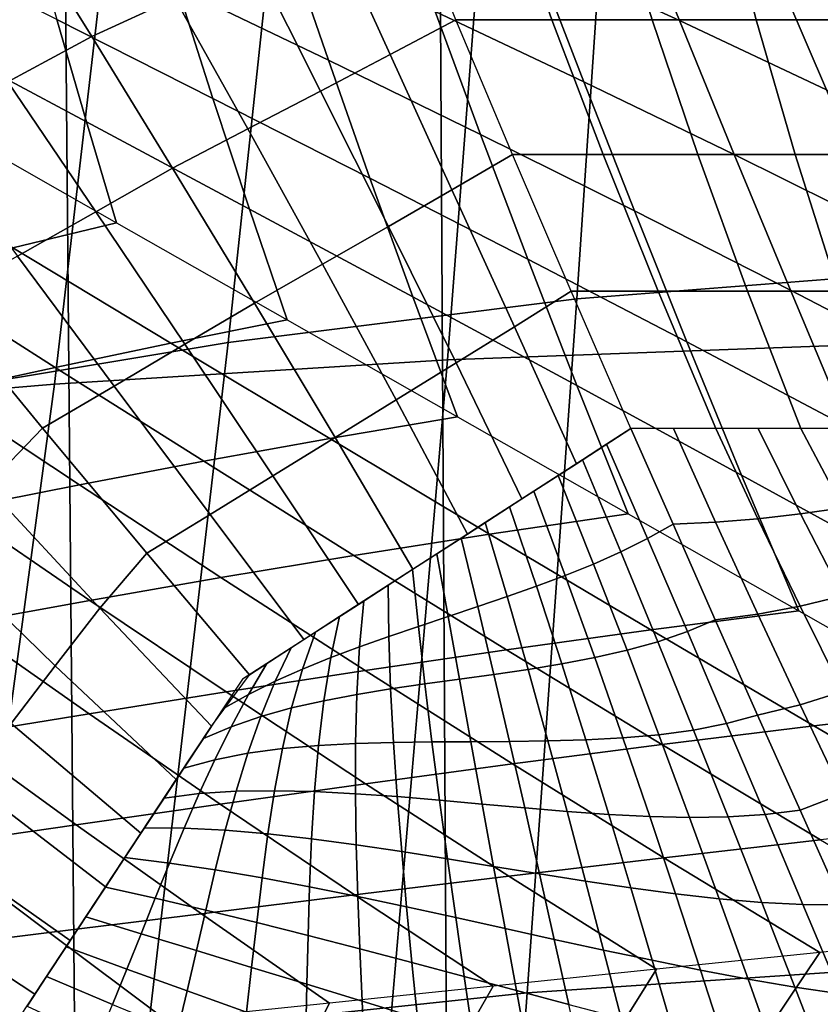
# Model space of a CAD drawing. Units: inches. Extents: x -13.8 to 13.8, y -13.6 to 12.5.
# Drawn here: x -0.5 to -0.2, y -3.4 to -3 of the extents above; entities that cross this region are included whole.
import ezdxf

# ---------------------------------------------------------------- set-up
doc = ezdxf.new("R2010")
doc.units = ezdxf.units.IN
doc.header["$MEASUREMENT"] = 0
doc.layers.add('Knoll Seating Chair Base', color=2, linetype='Continuous')
doc.layers.add('Knoll Seating Chair Seat', color=2, linetype='Continuous')

msp = doc.modelspace()

# ---------------------------------------------------------------- linework, layer by layer
at = {"layer": 'Knoll Seating Chair Base'}
for points in [[(-0.1821, -1.98007, 8.09376), (-0.17826, -3.37774, 7.71435), (-0.34471, -3.37826, 7.64288), (-0.35261, -1.98997, 8.00966)], [(-0.35261, -1.98997, 8.00966), (-0.34471, -3.37826, 7.64288), (-0.49317, -3.37907, 7.54605), (-0.5052, -2.00348, 7.89489)], [(-0.5052, -2.00348, 7.89489), (-0.49317, -3.37907, 7.54605), (-0.6186, -3.38011, 7.42689), (-0.63465, -2.02012, 7.7536)], [(0.93643, -2.28267, 5.52411), (-0.93544, -2.28267, 5.52411), (-0.88943, -3.39393, 5.45207), (0.89042, -3.39393, 5.45207)], [(-0.3138, -2.70498, 11.88784), (-0.1626, -2.698, 11.88502), (-0.17783, -3.09375, 12.07419), (-0.34424, -3.09998, 12.07805)], [(-0.45562, -2.71584, 11.89223), (-0.3138, -2.70498, 11.88784), (-0.34424, -3.09998, 12.07805), (-0.50126, -3.10967, 12.08403)], [(-0.58962, -2.72992, 11.89793), (-0.45562, -2.71584, 11.89223), (-0.50126, -3.10967, 12.08403), (-0.65045, -3.12224, 12.0918)], [(-0.27378, -2.7974, 13.50349), (-0.29263, -3.07562, 13.50349), (-0.14905, -3.06442, 13.50349), (-0.14017, -2.78611, 13.50349)], [(-0.40214, -2.81493, 13.50349), (-0.4319, -3.093, 13.50349), (-0.29263, -3.07562, 13.50349), (-0.27378, -2.7974, 13.50349)], [(-0.52613, -2.83767, 13.50349), (-0.56757, -3.11555, 13.50349), (-0.4319, -3.093, 13.50349), (-0.40214, -2.81493, 13.50349)], [(-0.27307, -2.91127, 11.84686), (-0.32878, -2.88715, 11.84261), (-0.30951, -2.93777, 11.85154), (-0.25155, -2.9644, 11.85623)], [(-0.40788, -2.93348, 11.85078), (-0.46612, -2.90684, 11.84608), (-0.45219, -2.95115, 11.8539), (-0.39185, -2.98022, 11.85902)], [(-0.48014, -2.9076, 9.54854), (-0.51658, -2.92207, 9.54424), (-0.48637, -2.97074, 9.51551), (-0.45315, -2.95539, 9.51864)], [(-0.21676, -2.93615, 11.85125), (-0.27307, -2.91127, 11.84686), (-0.25155, -2.9644, 11.85623), (-0.19278, -2.99209, 11.86111)], [(-0.36163, -2.91282, 9.52336), (-0.39054, -2.92633, 9.5227), (-0.36716, -2.97796, 9.50039), (-0.34088, -2.96408, 9.50096)], [(-0.30951, -2.93777, 11.85154), (-0.36678, -2.91203, 11.847), (-0.34916, -2.96074, 11.85559), (-0.28981, -2.98883, 11.86054)], [(-0.32087, -2.91282, 9.52336), (-0.30255, -2.96408, 9.50096), (-0.34088, -2.96408, 9.50096), (-0.36163, -2.91282, 9.52336)], [(-0.27831, -2.91282, 9.52336), (-0.26249, -2.96408, 9.50096), (-0.30255, -2.96408, 9.50096), (-0.32087, -2.91282, 9.52336)], [(-0.23421, -2.91282, 9.52336), (-0.22093, -2.96408, 9.50096), (-0.26249, -2.96408, 9.50096), (-0.27831, -2.91282, 9.52336)], [(-0.18881, -2.91282, 9.52336), (-0.17814, -2.96408, 9.50096), (-0.22093, -2.96408, 9.50096), (-0.23421, -2.91282, 9.52336)], [(-0.51658, -2.92207, 9.54424), (-0.55305, -2.9404, 9.53978), (-0.5199, -2.98888, 9.51226), (-0.48637, -2.97074, 9.51551)], [(-0.45219, -2.95115, 11.8539), (-0.51221, -2.9225, 11.84884), (-0.50034, -2.96397, 11.85616), (-0.43795, -2.99545, 11.86171)], [(-0.39054, -2.92633, 9.5227), (-0.42112, -2.94056, 9.52108), (-0.39494, -2.99253, 9.49924), (-0.36716, -2.97796, 9.50039)], [(-0.50034, -2.96397, 11.85616), (-0.56258, -2.93266, 11.85064), (-0.55341, -2.97019, 11.85725), (-0.48843, -3.0049, 11.86337)], [(-0.34916, -2.96074, 11.85559), (-0.40788, -2.93348, 11.85078), (-0.39185, -2.98022, 11.85902), (-0.33102, -3.00992, 11.86426)], [(-0.25155, -2.9644, 11.85623), (-0.30951, -2.93777, 11.85154), (-0.28981, -2.98883, 11.86054), (-0.22966, -3.01795, 11.86567)], [(-0.15976, -2.96195, 11.8558), (-0.21676, -2.93615, 11.85125), (-0.19278, -2.99209, 11.86111), (-0.13305, -3.02102, 11.86622)], [(-0.42112, -2.94056, 9.52108), (-0.45315, -2.95539, 9.51864), (-0.42402, -3.00768, 9.49761), (-0.39494, -2.99253, 9.49924)], [(-0.39185, -2.98022, 11.85902), (-0.45219, -2.95115, 11.8539), (-0.43795, -2.99545, 11.86171), (-0.37529, -3.0273, 11.86732)], [(-0.45315, -2.95539, 9.51864), (-0.48637, -2.97074, 9.51551), (-0.45417, -3.02333, 9.49556), (-0.42402, -3.00768, 9.49761)], [(-0.28981, -2.98883, 11.86054), (-0.34916, -2.96074, 11.85559), (-0.33102, -3.00992, 11.86426), (-0.26955, -3.04045, 11.86964)], [(-0.43795, -2.99545, 11.86171), (-0.50034, -2.96397, 11.85616), (-0.48843, -3.0049, 11.86337), (-0.42335, -3.03972, 11.86951)], [(-0.34088, -2.96408, 9.50096), (-0.36716, -2.97796, 9.50039), (-0.34246, -3.03197, 9.48733), (-0.31831, -3.01788, 9.48784)], [(-0.30255, -2.96408, 9.50096), (-0.282, -3.01788, 9.48784), (-0.31831, -3.01788, 9.48784), (-0.34088, -2.96408, 9.50096)], [(-0.26249, -2.96408, 9.50096), (-0.24427, -3.01788, 9.48784), (-0.282, -3.01788, 9.48784), (-0.30255, -2.96408, 9.50096)], [(-0.22093, -2.96408, 9.50096), (-0.20533, -3.01788, 9.48784), (-0.24427, -3.01788, 9.48784), (-0.26249, -2.96408, 9.50096)], [(-0.19278, -2.99209, 11.86111), (-0.25155, -2.9644, 11.85623), (-0.22966, -3.01795, 11.86567), (-0.16856, -3.0483, 11.87103)], [(-0.17814, -2.96408, 9.50096), (-0.16538, -3.01788, 9.48784), (-0.20533, -3.01788, 9.48784), (-0.22093, -2.96408, 9.50096)], [(-0.48843, -3.0049, 11.86337), (-0.55341, -2.97019, 11.85725), (-0.5446, -3.00648, 11.86365), (-0.47647, -3.04522, 11.87048)], [(-0.48637, -2.97074, 9.51551), (-0.5199, -2.98888, 9.51226), (-0.4848, -3.04078, 9.49344), (-0.45417, -3.02333, 9.49556)], [(-0.36716, -2.97796, 9.50039), (-0.39494, -2.99253, 9.49924), (-0.36781, -3.04662, 9.48651), (-0.34246, -3.03197, 9.48733)], [(-0.33102, -3.00992, 11.86426), (-0.39185, -2.98022, 11.85902), (-0.37529, -3.0273, 11.86732), (-0.31221, -3.05968, 11.87303)], [(-0.5199, -2.98888, 9.51226), (-0.55414, -3.00733, 9.5086), (-0.51608, -3.05853, 9.49107), (-0.4848, -3.04078, 9.49344)], [(-0.22966, -3.01795, 11.86567), (-0.28981, -2.98883, 11.86054), (-0.26955, -3.04045, 11.86964), (-0.20726, -3.07204, 11.87521)], [(-0.39494, -2.99253, 9.49924), (-0.42402, -3.00768, 9.49761), (-0.39418, -3.06173, 9.48544), (-0.36781, -3.04662, 9.48651)], [(-0.37529, -3.0273, 11.86732), (-0.43795, -2.99545, 11.86171), (-0.42335, -3.03972, 11.86951), (-0.35811, -3.07477, 11.87569)], [(-0.42335, -3.03972, 11.86951), (-0.48843, -3.0049, 11.86337), (-0.47647, -3.04522, 11.87048), (-0.40833, -3.08397, 11.87731)], [(-0.51791, -3.05519, 11.87224), (-0.58092, -3.01712, 11.86553), (-0.5446, -3.00648, 11.86365), (-0.47647, -3.04522, 11.87048)], [(-0.42402, -3.00768, 9.49761), (-0.45417, -3.02333, 9.49556), (-0.42142, -3.07724, 9.48414), (-0.39418, -3.06173, 9.48544)], [(-0.26955, -3.04045, 11.86964), (-0.33102, -3.00992, 11.86426), (-0.31221, -3.05968, 11.87303), (-0.24857, -3.09279, 11.87887)], [(-0.31831, -3.01788, 9.48784), (-0.34246, -3.03197, 9.48733), (-0.31747, -3.0867, 9.48075), (-0.29485, -3.07254, 9.48123)], [(-0.282, -3.01788, 9.48784), (-0.26004, -3.07254, 9.48123), (-0.29485, -3.07254, 9.48123), (-0.31831, -3.01788, 9.48784)], [(-0.24427, -3.01788, 9.48784), (-0.22439, -3.07254, 9.48123), (-0.26004, -3.07254, 9.48123), (-0.282, -3.01788, 9.48784)], [(-0.20533, -3.01788, 9.48784), (-0.18801, -3.07254, 9.48123), (-0.22439, -3.07254, 9.48123), (-0.24427, -3.01788, 9.48784)], [(-0.16856, -3.0483, 11.87103), (-0.22966, -3.01795, 11.86567), (-0.20726, -3.07204, 11.87521), (-0.14401, -3.10487, 11.881)], [(-0.16538, -3.01788, 9.48784), (-0.15103, -3.07254, 9.48123), (-0.18801, -3.07254, 9.48123), (-0.20533, -3.01788, 9.48784)], [(-0.45417, -3.02333, 9.49556), (-0.4848, -3.04078, 9.49344), (-0.44917, -3.09371, 9.48279), (-0.42142, -3.07724, 9.48414)], [(-0.31221, -3.05968, 11.87303), (-0.37529, -3.0273, 11.86732), (-0.35811, -3.07477, 11.87569), (-0.2926, -3.11016, 11.88193)], [(-0.34246, -3.03197, 9.48733), (-0.36781, -3.04662, 9.48651), (-0.3408, -3.10117, 9.48017), (-0.31747, -3.0867, 9.48075)], [(-0.4848, -3.04078, 9.49344), (-0.51608, -3.05853, 9.49107), (-0.47743, -3.11042, 9.48131), (-0.44917, -3.09371, 9.48279)], [(-0.35811, -3.07477, 11.87569), (-0.42335, -3.03972, 11.86951), (-0.40833, -3.08397, 11.87731), (-0.34019, -3.12271, 11.88415)], [(-0.20726, -3.07204, 11.87521), (-0.26955, -3.04045, 11.86964), (-0.24857, -3.09279, 11.87887), (-0.18424, -3.12681, 11.88487)], [(-0.45475, -3.09327, 11.87896), (-0.51791, -3.05519, 11.87224), (-0.47647, -3.04522, 11.87048), (-0.40833, -3.08397, 11.87731)], [(-0.36781, -3.04662, 9.48651), (-0.39418, -3.06173, 9.48544), (-0.36474, -3.11592, 9.47948), (-0.3408, -3.10117, 9.48017)], [(-0.50098, -3.10296, 11.88066), (-0.55986, -3.0655, 11.87406), (-0.51791, -3.05519, 11.87224), (-0.45475, -3.09327, 11.87896)], [(-0.51608, -3.05853, 9.49107), (-0.54778, -3.07648, 9.48854), (-0.50603, -3.12729, 9.47974), (-0.47743, -3.11042, 9.48131)], [(-0.24857, -3.09279, 11.87887), (-0.31221, -3.05968, 11.87303), (-0.2926, -3.11016, 11.88193), (-0.22674, -3.14599, 11.88825)], [(-0.39418, -3.06173, 9.48544), (-0.42142, -3.07724, 9.48414), (-0.38918, -3.1309, 9.47871), (-0.36474, -3.11592, 9.47948)], [(-0.29263, -3.07562, 13.50349), (-0.31242, -3.35287, 13.50349), (-0.15806, -3.34248, 13.50349), (-0.14905, -3.06442, 13.50349)], [(-0.54705, -3.11297, 11.88243), (-0.60225, -3.0761, 11.87593), (-0.55986, -3.0655, 11.87406), (-0.50098, -3.10296, 11.88066)], [(-0.29485, -3.07254, 9.48123), (-0.31747, -3.0867, 9.48075), (-0.29274, -3.14144, 9.47875), (-0.27096, -3.12739, 9.47917)], [(-0.26004, -3.07254, 9.48123), (-0.23703, -3.12739, 9.47917), (-0.27096, -3.12739, 9.47917), (-0.29485, -3.07254, 9.48123)], [(-0.22439, -3.07254, 9.48123), (-0.2031, -3.12739, 9.47917), (-0.23703, -3.12739, 9.47917), (-0.26004, -3.07254, 9.48123)], [(-0.18801, -3.07254, 9.48123), (-0.16917, -3.12739, 9.47917), (-0.2031, -3.12739, 9.47917), (-0.22439, -3.07254, 9.48123)], [(-0.14401, -3.10487, 11.881), (-0.20726, -3.07204, 11.87521), (-0.18424, -3.12681, 11.88487), (-0.11907, -3.1619, 11.89106)], [(-0.54778, -3.07648, 9.48854), (-0.57361, -3.10038, 9.48927), (-0.52838, -3.1504, 9.48165), (-0.50603, -3.12729, 9.47974)], [(-0.4319, -3.093, 13.50349), (-0.46399, -3.369, 13.50349), (-0.31242, -3.35287, 13.50349), (-0.29263, -3.07562, 13.50349)], [(-0.2926, -3.11016, 11.88193), (-0.35811, -3.07477, 11.87569), (-0.34019, -3.12271, 11.88415), (-0.27205, -3.16145, 11.89098)], [(-0.42142, -3.07724, 9.48414), (-0.44917, -3.09371, 9.48279), (-0.41399, -3.14622, 9.4779), (-0.38918, -3.1309, 9.47871)], [(-0.3913, -3.1314, 11.88568), (-0.45475, -3.09327, 11.87896), (-0.40833, -3.08397, 11.87731), (-0.34019, -3.12271, 11.88415)], [(-0.31747, -3.0867, 9.48075), (-0.3408, -3.10117, 9.48017), (-0.31452, -3.1555, 9.47832), (-0.29274, -3.14144, 9.47875)], [(-0.56757, -3.11555, 13.50349), (-0.61324, -3.38991, 13.50349), (-0.46399, -3.369, 13.50349), (-0.4319, -3.093, 13.50349)], [(-0.44164, -3.14048, 11.88728), (-0.50098, -3.10296, 11.88066), (-0.45475, -3.09327, 11.87896), (-0.3913, -3.1314, 11.88568)], [(-0.44917, -3.09371, 9.48279), (-0.47743, -3.11042, 9.48131), (-0.4391, -3.16169, 9.47705), (-0.41399, -3.14622, 9.4779)], [(-0.34424, -3.09998, 12.07805), (-0.17783, -3.09375, 12.07419), (-0.19256, -3.45361, 12.32607), (-0.37505, -3.45797, 12.33046)], [(-0.18424, -3.12681, 11.88487), (-0.24857, -3.09279, 11.87887), (-0.22674, -3.14599, 11.88825), (-0.16045, -3.18239, 11.89467)], [(-0.50126, -3.10967, 12.08403), (-0.34424, -3.09998, 12.07805), (-0.37505, -3.45797, 12.33046), (-0.54928, -3.46474, 12.33727)], [(-0.49132, -3.1499, 11.88894), (-0.54705, -3.11297, 11.88243), (-0.50098, -3.10296, 11.88066), (-0.44164, -3.14048, 11.88728)], [(-0.3408, -3.10117, 9.48017), (-0.36474, -3.11592, 9.47948), (-0.3363, -3.16955, 9.47789), (-0.31452, -3.1555, 9.47832)], [(-0.65045, -3.12224, 12.0918), (-0.50126, -3.10967, 12.08403), (-0.54928, -3.46474, 12.33727), (-0.71663, -3.47353, 12.34611)], [(-0.47743, -3.11042, 9.48131), (-0.50603, -3.12729, 9.47974), (-0.46442, -3.17724, 9.47616), (-0.4391, -3.16169, 9.47705)], [(-0.22674, -3.14599, 11.88825), (-0.2926, -3.11016, 11.88193), (-0.27205, -3.16145, 11.89098), (-0.20392, -3.20019, 11.89781)], [(-0.54044, -3.15959, 11.89065), (-0.59299, -3.12324, 11.88424), (-0.54705, -3.11297, 11.88243), (-0.49132, -3.1499, 11.88894)], [(-0.36474, -3.11592, 9.47948), (-0.38918, -3.1309, 9.47871), (-0.35808, -3.18361, 9.47746), (-0.3363, -3.16955, 9.47789)], [(-0.32743, -3.16958, 11.89241), (-0.3913, -3.1314, 11.88568), (-0.34019, -3.12271, 11.88415), (-0.27205, -3.16145, 11.89098)], [(-0.50603, -3.12729, 9.47974), (-0.52838, -3.1504, 9.48165), (-0.4832, -3.19921, 9.47889), (-0.46442, -3.17724, 9.47616)], [(-0.27096, -3.12739, 9.47917), (-0.28066, -3.13365, 9.47898), (-0.26433, -3.17134, 9.47988), (-0.25413, -3.16562, 9.48009)], [(-0.23716, -3.16484, 9.48002), (-0.254, -3.12739, 9.47917), (-0.27096, -3.12739, 9.47917), (-0.25413, -3.16562, 9.48009)], [(-0.22019, -3.16342, 9.47994), (-0.23703, -3.12739, 9.47917), (-0.254, -3.12739, 9.47917), (-0.23716, -3.16484, 9.48002)], [(-0.20322, -3.16145, 9.47987), (-0.22006, -3.12739, 9.47917), (-0.23703, -3.12739, 9.47917), (-0.22019, -3.16342, 9.47994)], [(-0.18624, -3.15901, 9.4798), (-0.2031, -3.12739, 9.47917), (-0.22006, -3.12739, 9.47917), (-0.20322, -3.16145, 9.47987)], [(-0.16927, -3.15621, 9.47973), (-0.18613, -3.12739, 9.47917), (-0.2031, -3.12739, 9.47917), (-0.18624, -3.15901, 9.4798)], [(-0.38162, -3.17809, 11.89391), (-0.44164, -3.14048, 11.88728), (-0.3913, -3.1314, 11.88568), (-0.32743, -3.16958, 11.89241)], [(-0.38918, -3.1309, 9.47871), (-0.41399, -3.14622, 9.4779), (-0.37986, -3.19766, 9.47704), (-0.35808, -3.18361, 9.47746)], [(-0.28066, -3.13365, 9.47898), (-0.29036, -3.13991, 9.47879), (-0.27495, -3.17662, 9.47971), (-0.26433, -3.17134, 9.47988)], [(-0.43479, -3.18693, 11.89547), (-0.49132, -3.1499, 11.88894), (-0.44164, -3.14048, 11.88728), (-0.38162, -3.17809, 11.89391)], [(-0.29036, -3.13991, 9.47879), (-0.30006, -3.14616, 9.4786), (-0.28592, -3.18152, 9.47957), (-0.27495, -3.17662, 9.47971)], [(-0.41399, -3.14622, 9.4779), (-0.4391, -3.16169, 9.47705), (-0.40164, -3.21171, 9.47661), (-0.37986, -3.19766, 9.47704)], [(-0.30006, -3.14616, 9.4786), (-0.30975, -3.15242, 9.47841), (-0.29719, -3.18609, 9.47946), (-0.28592, -3.18152, 9.47957)], [(-0.16045, -3.18239, 11.89467), (-0.22674, -3.14599, 11.88825), (-0.20392, -3.20019, 11.89781), (-0.13578, -3.23893, 11.90464)], [(-0.52838, -3.1504, 9.48165), (-0.54948, -3.17498, 9.48417), (-0.50095, -3.22224, 9.48216), (-0.4832, -3.19921, 9.47889)], [(-0.48711, -3.19604, 11.89708), (-0.54044, -3.15959, 11.89065), (-0.49132, -3.1499, 11.88894), (-0.43479, -3.18693, 11.89547)], [(-0.30975, -3.15242, 9.47841), (-0.31945, -3.15868, 9.47822), (-0.3087, -3.19042, 9.47936), (-0.29719, -3.18609, 9.47946)], [(-0.31945, -3.15868, 9.47822), (-0.32915, -3.16494, 9.47803), (-0.32038, -3.19455, 9.47929), (-0.3087, -3.19042, 9.47936)], [(-0.16935, -3.18944, 9.4809), (-0.18624, -3.15901, 9.4798), (-0.20322, -3.16145, 9.47987), (-0.18634, -3.19428, 9.48112)], [(-0.53875, -3.20537, 11.89872), (-0.58912, -3.16951, 11.8924), (-0.54044, -3.15959, 11.89065), (-0.48711, -3.19604, 11.89708)], [(-0.4391, -3.16169, 9.47705), (-0.46442, -3.17724, 9.47616), (-0.42342, -3.22577, 9.47618), (-0.40164, -3.21171, 9.47661)], [(-0.26299, -3.20782, 11.89915), (-0.32743, -3.16958, 11.89241), (-0.27205, -3.16145, 11.89098), (-0.20392, -3.20019, 11.89781)], [(-0.18634, -3.19428, 9.48112), (-0.20322, -3.16145, 9.47987), (-0.22019, -3.16342, 9.47994), (-0.20331, -3.19838, 9.48136)], [(-0.32915, -3.16494, 9.47803), (-0.33885, -3.1712, 9.47784), (-0.33218, -3.19856, 9.47922), (-0.32038, -3.19455, 9.47929)], [(-0.25413, -3.16562, 9.48009), (-0.26433, -3.17134, 9.47988), (-0.24838, -3.20853, 9.4816), (-0.23726, -3.20378, 9.48189)], [(-0.22029, -3.2016, 9.48161), (-0.23716, -3.16484, 9.48002), (-0.25413, -3.16562, 9.48009), (-0.23726, -3.20378, 9.48189)], [(-0.20331, -3.19838, 9.48136), (-0.22019, -3.16342, 9.47994), (-0.23716, -3.16484, 9.48002), (-0.22029, -3.2016, 9.48161)], [(-0.32069, -3.21581, 11.90056), (-0.38162, -3.17809, 11.89391), (-0.32743, -3.16958, 11.89241), (-0.26299, -3.20782, 11.89915)], [(-0.33885, -3.1712, 9.47784), (-0.34854, -3.17745, 9.47765), (-0.34404, -3.2025, 9.47916), (-0.33218, -3.19856, 9.47922)], [(-0.26433, -3.17134, 9.47988), (-0.27495, -3.17662, 9.47971), (-0.26017, -3.21258, 9.48139), (-0.24838, -3.20853, 9.4816)], [(-0.54948, -3.17498, 9.48417), (-0.5704, -3.19949, 9.48673), (-0.5186, -3.24522, 9.48546), (-0.50095, -3.22224, 9.48216)], [(-0.46442, -3.17724, 9.47616), (-0.4832, -3.19921, 9.47889), (-0.43849, -3.24626, 9.47943), (-0.42342, -3.22577, 9.47618)], [(-0.3772, -3.22409, 11.90202), (-0.43479, -3.18693, 11.89547), (-0.38162, -3.17809, 11.89391), (-0.32069, -3.21581, 11.90056)], [(-0.34854, -3.17745, 9.47765), (-0.35824, -3.18371, 9.47746), (-0.3559, -3.20645, 9.47909), (-0.34404, -3.2025, 9.47916)], [(-0.27495, -3.17662, 9.47971), (-0.28592, -3.18152, 9.47957), (-0.27253, -3.216, 9.48124), (-0.26017, -3.21258, 9.48139)], [(-0.28592, -3.18152, 9.47957), (-0.29719, -3.18609, 9.47946), (-0.28536, -3.21892, 9.48115), (-0.27253, -3.216, 9.48124)], [(-0.35824, -3.18371, 9.47746), (-0.36794, -3.18997, 9.47727), (-0.36771, -3.21046, 9.47903), (-0.3559, -3.20645, 9.47909)], [(-0.29719, -3.18609, 9.47946), (-0.3087, -3.19042, 9.47936), (-0.29857, -3.22143, 9.4811), (-0.28536, -3.21892, 9.48115)], [(-0.43273, -3.23262, 11.90353), (-0.48711, -3.19604, 11.89708), (-0.43479, -3.18693, 11.89547), (-0.3772, -3.22409, 11.90202)], [(-0.36794, -3.18997, 9.47727), (-0.37764, -3.19623, 9.47708), (-0.37939, -3.21459, 9.47895), (-0.36771, -3.21046, 9.47903)], [(-0.3087, -3.19042, 9.47936), (-0.32038, -3.19455, 9.47929), (-0.31206, -3.22363, 9.48108), (-0.29857, -3.22143, 9.4811)], [(-0.32038, -3.19455, 9.47929), (-0.33218, -3.19856, 9.47922), (-0.32575, -3.22563, 9.48109), (-0.31206, -3.22363, 9.48108)], [(-0.16941, -3.22605, 9.4831), (-0.18634, -3.19428, 9.48112), (-0.20331, -3.19838, 9.48136), (-0.18639, -3.23241, 9.48359)], [(-0.48748, -3.24134, 11.90506), (-0.53875, -3.20537, 11.89872), (-0.48711, -3.19604, 11.89708), (-0.43273, -3.23262, 11.90353)], [(-0.37764, -3.19623, 9.47708), (-0.38734, -3.20248, 9.47689), (-0.39089, -3.21892, 9.47885), (-0.37939, -3.21459, 9.47895)], [(-0.18639, -3.23241, 9.48359), (-0.20331, -3.19838, 9.48136), (-0.22029, -3.2016, 9.48161), (-0.20337, -3.23774, 9.48413)], [(-0.4832, -3.19921, 9.47889), (-0.50095, -3.22224, 9.48216), (-0.4526, -3.26768, 9.48321), (-0.43849, -3.24626, 9.47943)], [(-0.33218, -3.19856, 9.47922), (-0.34404, -3.2025, 9.47916), (-0.33952, -3.22753, 9.4811), (-0.32575, -3.22563, 9.48109)], [(-0.19784, -3.24616, 11.90591), (-0.26299, -3.20782, 11.89915), (-0.20392, -3.20019, 11.89781), (-0.13578, -3.23893, 11.90464)], [(-0.20337, -3.23774, 9.48413), (-0.22029, -3.2016, 9.48161), (-0.23726, -3.20378, 9.48189), (-0.22034, -3.24187, 9.48472)], [(-0.54163, -3.25022, 11.90663), (-0.58988, -3.21487, 11.9004), (-0.53875, -3.20537, 11.89872), (-0.48748, -3.24134, 11.90506)], [(-0.38734, -3.20248, 9.47689), (-0.39703, -3.20874, 9.4767), (-0.40216, -3.22349, 9.47874), (-0.39089, -3.21892, 9.47885)], [(-0.34404, -3.2025, 9.47916), (-0.3559, -3.20645, 9.47909), (-0.3533, -3.22942, 9.48112), (-0.33952, -3.22753, 9.4811)], [(-0.23726, -3.20378, 9.48189), (-0.24838, -3.20853, 9.4816), (-0.23275, -3.24529, 9.48429), (-0.22034, -3.24187, 9.48472)], [(-0.39703, -3.20874, 9.4767), (-0.40673, -3.215, 9.47651), (-0.41314, -3.22839, 9.4786), (-0.40216, -3.22349, 9.47874)], [(-0.3559, -3.20645, 9.47909), (-0.36771, -3.21046, 9.47903), (-0.36698, -3.23142, 9.48112), (-0.3533, -3.22942, 9.48112)], [(-0.25861, -3.25367, 11.90724), (-0.32069, -3.21581, 11.90056), (-0.26299, -3.20782, 11.89915), (-0.19784, -3.24616, 11.90591)], [(-0.24838, -3.20853, 9.4816), (-0.26017, -3.21258, 9.48139), (-0.24592, -3.24787, 9.48397), (-0.23275, -3.24529, 9.48429)], [(-0.36771, -3.21046, 9.47903), (-0.37939, -3.21459, 9.47895), (-0.38048, -3.23362, 9.48111), (-0.36698, -3.23142, 9.48112)], [(-0.26017, -3.21258, 9.48139), (-0.27253, -3.216, 9.48124), (-0.25976, -3.24973, 9.48375), (-0.24592, -3.24787, 9.48397)], [(-0.40673, -3.215, 9.47651), (-0.41643, -3.22126, 9.47632), (-0.42375, -3.23367, 9.47843), (-0.41314, -3.22839, 9.4786)], [(-0.37939, -3.21459, 9.47895), (-0.39089, -3.21892, 9.47885), (-0.39369, -3.23613, 9.48106), (-0.38048, -3.23362, 9.48111)], [(-0.31829, -3.26141, 11.9086), (-0.3772, -3.22409, 11.90202), (-0.32069, -3.21581, 11.90056), (-0.25861, -3.25367, 11.90724)], [(-0.27253, -3.216, 9.48124), (-0.28536, -3.21892, 9.48115), (-0.27414, -3.251, 9.48362), (-0.25976, -3.24973, 9.48375)], [(-0.41643, -3.22126, 9.47632), (-0.42613, -3.22752, 9.47613), (-0.43396, -3.23939, 9.47822), (-0.42375, -3.23367, 9.47843)], [(-0.39089, -3.21892, 9.47885), (-0.40216, -3.22349, 9.47874), (-0.40652, -3.23905, 9.48096), (-0.39369, -3.23613, 9.48106)], [(-0.29857, -3.22143, 9.4811), (-0.31206, -3.22363, 9.48108), (-0.30412, -3.25223, 9.48352), (-0.28897, -3.2518, 9.48355)], [(-0.28536, -3.21892, 9.48115), (-0.29857, -3.22143, 9.4811), (-0.28897, -3.2518, 9.48355), (-0.27414, -3.251, 9.48362)], [(-0.50095, -3.22224, 9.48216), (-0.5186, -3.24522, 9.48546), (-0.46672, -3.28909, 9.48698), (-0.4526, -3.26768, 9.48321)], [(-0.37705, -3.26936, 11.91), (-0.43273, -3.23262, 11.90353), (-0.3772, -3.22409, 11.90202), (-0.31829, -3.26141, 11.9086)], [(-0.40216, -3.22349, 9.47874), (-0.41314, -3.22839, 9.4786), (-0.41887, -3.24248, 9.48082), (-0.40652, -3.23905, 9.48096)], [(-0.32575, -3.22563, 9.48109), (-0.33952, -3.22753, 9.4811), (-0.33498, -3.25251, 9.48356), (-0.31949, -3.25243, 9.48354)], [(-0.31206, -3.22363, 9.48108), (-0.32575, -3.22563, 9.48109), (-0.31949, -3.25243, 9.48354), (-0.30412, -3.25223, 9.48352)], [(-0.41314, -3.22839, 9.4786), (-0.42375, -3.23367, 9.47843), (-0.43066, -3.24652, 9.4806), (-0.41887, -3.24248, 9.48082)], [(-0.3533, -3.22942, 9.48112), (-0.36698, -3.23142, 9.48112), (-0.36584, -3.25279, 9.4836), (-0.35046, -3.25259, 9.48359)], [(-0.33952, -3.22753, 9.4811), (-0.3533, -3.22942, 9.48112), (-0.35046, -3.25259, 9.48359), (-0.33498, -3.25251, 9.48356)], [(-0.43508, -3.27746, 11.91143), (-0.48748, -3.24134, 11.90506), (-0.43273, -3.23262, 11.90353), (-0.37705, -3.26936, 11.91)], [(-0.42375, -3.23367, 9.47843), (-0.43396, -3.23939, 9.47822), (-0.44179, -3.25127, 9.48032), (-0.43066, -3.24652, 9.4806)], [(-0.38048, -3.23362, 9.48111), (-0.39369, -3.23613, 9.48106), (-0.39581, -3.25402, 9.48351), (-0.38099, -3.25323, 9.48358)], [(-0.36698, -3.23142, 9.48112), (-0.38048, -3.23362, 9.48111), (-0.38099, -3.25323, 9.48358), (-0.36584, -3.25279, 9.4836)], [(-0.16943, -3.26559, 9.48685), (-0.18639, -3.23241, 9.48359), (-0.20337, -3.23774, 9.48413), (-0.18641, -3.27331, 9.48776)], [(-0.39369, -3.23613, 9.48106), (-0.40652, -3.23905, 9.48096), (-0.4102, -3.25529, 9.48337), (-0.39581, -3.25402, 9.48351)], [(-0.18641, -3.27331, 9.48776), (-0.20337, -3.23774, 9.48413), (-0.22034, -3.24187, 9.48472), (-0.20338, -3.27983, 9.48875)], [(-0.49257, -3.28568, 11.91288), (-0.54163, -3.25022, 11.90663), (-0.48748, -3.24134, 11.90506), (-0.43508, -3.27746, 11.91143)], [(-0.40652, -3.23905, 9.48096), (-0.41887, -3.24248, 9.48082), (-0.42403, -3.25716, 9.48315), (-0.4102, -3.25529, 9.48337)], [(-0.13182, -3.28461, 11.91269), (-0.19784, -3.24616, 11.90591), (-0.13578, -3.23893, 11.90464), (-0.06764, -3.27767, 11.91147)], [(-0.5186, -3.24522, 9.48546), (-0.53605, -3.26812, 9.48878), (-0.48084, -3.3105, 9.49076), (-0.46672, -3.28909, 9.48698)], [(-0.41887, -3.24248, 9.48082), (-0.43066, -3.24652, 9.4806), (-0.43721, -3.25974, 9.48284), (-0.42403, -3.25716, 9.48315)], [(-0.23275, -3.24529, 9.48429), (-0.24592, -3.24787, 9.48397), (-0.23211, -3.28254, 9.48765), (-0.21737, -3.2816, 9.48813)], [(-0.22034, -3.24187, 9.48472), (-0.23275, -3.24529, 9.48429), (-0.21737, -3.2816, 9.48813), (-0.20338, -3.27983, 9.48875)], [(-0.43066, -3.24652, 9.4806), (-0.44179, -3.25127, 9.48032), (-0.44962, -3.26315, 9.48241), (-0.43721, -3.25974, 9.48284)], [(-0.24592, -3.24787, 9.48397), (-0.25976, -3.24973, 9.48375), (-0.2475, -3.28277, 9.48729), (-0.23211, -3.28254, 9.48765)], [(-0.19516, -3.2917, 11.91394), (-0.25861, -3.25367, 11.90724), (-0.19784, -3.24616, 11.90591), (-0.13182, -3.28461, 11.91269)], [(-0.54969, -3.29398, 11.91435), (-0.59539, -3.2592, 11.90821), (-0.54163, -3.25022, 11.90663), (-0.49257, -3.28568, 11.91288)], [(-0.38099, -3.25323, 9.48358), (-0.39581, -3.25402, 9.48351), (-0.39739, -3.27246, 9.48622), (-0.38103, -3.27329, 9.48639)], [(-0.36584, -3.25279, 9.4836), (-0.38099, -3.25323, 9.48358), (-0.38103, -3.27329, 9.48639), (-0.36434, -3.27447, 9.48651)], [(-0.35046, -3.25259, 9.48359), (-0.36584, -3.25279, 9.4836), (-0.36434, -3.27447, 9.48651), (-0.34743, -3.27589, 9.48658)], [(-0.33498, -3.25251, 9.48356), (-0.35046, -3.25259, 9.48359), (-0.34743, -3.27589, 9.48658), (-0.33042, -3.27743, 9.48663)], [(-0.31949, -3.25243, 9.48354), (-0.33498, -3.25251, 9.48356), (-0.33042, -3.27743, 9.48663), (-0.3134, -3.27897, 9.48668)], [(-0.30412, -3.25223, 9.48352), (-0.31949, -3.25243, 9.48354), (-0.3134, -3.27897, 9.48668), (-0.29649, -3.28039, 9.48675)], [(-0.28897, -3.2518, 9.48355), (-0.30412, -3.25223, 9.48352), (-0.29649, -3.28039, 9.48675), (-0.2798, -3.28158, 9.48686)], [(-0.27414, -3.251, 9.48362), (-0.28897, -3.2518, 9.48355), (-0.2798, -3.28158, 9.48686), (-0.26344, -3.28241, 9.48704)], [(-0.25976, -3.24973, 9.48375), (-0.27414, -3.251, 9.48362), (-0.26344, -3.28241, 9.48704), (-0.2475, -3.28277, 9.48729)], [(-0.42403, -3.25716, 9.48315), (-0.43721, -3.25974, 9.48284), (-0.44346, -3.27326, 9.48513), (-0.42872, -3.27233, 9.48561)], [(-0.4102, -3.25529, 9.48337), (-0.42403, -3.25716, 9.48315), (-0.42872, -3.27233, 9.48561), (-0.41333, -3.2721, 9.48596)], [(-0.39581, -3.25402, 9.48351), (-0.4102, -3.25529, 9.48337), (-0.41333, -3.2721, 9.48596), (-0.39739, -3.27246, 9.48622)], [(-0.25778, -3.29894, 11.91522), (-0.31829, -3.26141, 11.9086), (-0.25861, -3.25367, 11.90724), (-0.19516, -3.2917, 11.91394)], [(-0.43721, -3.25974, 9.48284), (-0.44962, -3.26315, 9.48241), (-0.45745, -3.27503, 9.4845), (-0.44346, -3.27326, 9.48513)], [(-0.31981, -3.30629, 11.91652), (-0.37705, -3.26936, 11.91), (-0.31829, -3.26141, 11.9086), (-0.25778, -3.29894, 11.91522)], [(-0.53605, -3.26812, 9.48878), (-0.55319, -3.29088, 9.49216), (-0.49495, -3.33191, 9.49454), (-0.48084, -3.3105, 9.49076)], [(-0.44346, -3.27326, 9.48513), (-0.45745, -3.27503, 9.4845), (-0.46528, -3.28691, 9.4866), (-0.44948, -3.28704, 9.48745)], [(-0.42872, -3.27233, 9.48561), (-0.44346, -3.27326, 9.48513), (-0.44948, -3.28704, 9.48745), (-0.43302, -3.28789, 9.48813)], [(-0.38135, -3.31374, 11.91783), (-0.43508, -3.27746, 11.91143), (-0.37705, -3.26936, 11.91), (-0.31981, -3.30629, 11.91652)], [(-0.41333, -3.2721, 9.48596), (-0.42872, -3.27233, 9.48561), (-0.43302, -3.28789, 9.48813), (-0.41601, -3.28936, 9.48866)], [(-0.39739, -3.27246, 9.48622), (-0.41333, -3.2721, 9.48596), (-0.41601, -3.28936, 9.48866), (-0.39853, -3.29134, 9.48906)], [(-0.38103, -3.27329, 9.48639), (-0.39739, -3.27246, 9.48622), (-0.39853, -3.29134, 9.48906), (-0.38069, -3.29373, 9.48936)], [(-0.36434, -3.27447, 9.48651), (-0.38103, -3.27329, 9.48639), (-0.38069, -3.29373, 9.48936), (-0.36256, -3.29642, 9.48959)], [(-0.34743, -3.27589, 9.48658), (-0.36434, -3.27447, 9.48651), (-0.36256, -3.29642, 9.48959), (-0.34425, -3.29932, 9.48977)], [(-0.33042, -3.27743, 9.48663), (-0.34743, -3.27589, 9.48658), (-0.34425, -3.29932, 9.48977), (-0.32585, -3.30232, 9.48992)], [(-0.16944, -3.30846, 9.49177), (-0.18641, -3.27331, 9.48776), (-0.20338, -3.27983, 9.48875), (-0.18641, -3.31774, 9.49325)], [(-0.44253, -3.32125, 11.91915), (-0.49257, -3.28568, 11.91288), (-0.43508, -3.27746, 11.91143), (-0.38135, -3.31374, 11.91783)], [(-0.3134, -3.27897, 9.48668), (-0.33042, -3.27743, 9.48663), (-0.32585, -3.30232, 9.48992), (-0.30744, -3.30533, 9.49008)], [(-0.29649, -3.28039, 9.48675), (-0.3134, -3.27897, 9.48668), (-0.30744, -3.30533, 9.49008), (-0.28913, -3.30823, 9.49025)], [(-0.2798, -3.28158, 9.48686), (-0.29649, -3.28039, 9.48675), (-0.28913, -3.30823, 9.49025), (-0.27101, -3.31092, 9.49048)], [(-0.20338, -3.27983, 9.48875), (-0.21737, -3.2816, 9.48813), (-0.20222, -3.31761, 9.49239), (-0.18641, -3.31774, 9.49325)], [(-0.26344, -3.28241, 9.48704), (-0.2798, -3.28158, 9.48686), (-0.27101, -3.31092, 9.49048), (-0.25316, -3.31331, 9.49079)], [(-0.2475, -3.28277, 9.48729), (-0.26344, -3.28241, 9.48704), (-0.25316, -3.31331, 9.49079), (-0.23568, -3.31529, 9.49119)], [(-0.23211, -3.28254, 9.48765), (-0.2475, -3.28277, 9.48729), (-0.23568, -3.31529, 9.49119), (-0.21867, -3.31676, 9.49172)], [(-0.21737, -3.2816, 9.48813), (-0.23211, -3.28254, 9.48765), (-0.21867, -3.31676, 9.49172), (-0.20222, -3.31761, 9.49239)], [(-0.50347, -3.32882, 11.92049), (-0.54969, -3.29398, 11.91435), (-0.49257, -3.28568, 11.91288), (-0.44253, -3.32125, 11.91915)], [(-0.44948, -3.28704, 9.48745), (-0.46528, -3.28691, 9.4866), (-0.47311, -3.29878, 9.48869), (-0.45531, -3.301, 9.48981)], [(-0.43302, -3.28789, 9.48813), (-0.44948, -3.28704, 9.48745), (-0.45531, -3.301, 9.48981), (-0.43704, -3.30375, 9.49073)], [(-0.41601, -3.28936, 9.48866), (-0.43302, -3.28789, 9.48813), (-0.43704, -3.30375, 9.49073), (-0.41836, -3.30696, 9.49148)], [(-0.55319, -3.29088, 9.49216), (-0.56979, -3.31358, 9.49563), (-0.50907, -3.35333, 9.49831), (-0.49495, -3.33191, 9.49454)], [(-0.39853, -3.29134, 9.48906), (-0.41601, -3.28936, 9.48866), (-0.41836, -3.30696, 9.49148), (-0.39935, -3.31054, 9.49209)], [(-0.38069, -3.29373, 9.48936), (-0.39853, -3.29134, 9.48906), (-0.39935, -3.31054, 9.49209), (-0.38006, -3.31443, 9.49259)], [(-0.19543, -3.33669, 11.92188), (-0.25778, -3.29894, 11.91522), (-0.19516, -3.2917, 11.91394), (-0.13012, -3.32993, 11.92069)], [(-0.56429, -3.3364, 11.92183), (-0.60662, -3.30231, 11.91582), (-0.54969, -3.29398, 11.91435), (-0.50347, -3.32882, 11.92049)], [(-0.36256, -3.29642, 9.48959), (-0.38069, -3.29373, 9.48936), (-0.38006, -3.31443, 9.49259), (-0.36058, -3.31854, 9.49301)], [(-0.34425, -3.29932, 9.48977), (-0.36256, -3.29642, 9.48959), (-0.36058, -3.31854, 9.49301), (-0.34096, -3.32281, 9.49336)], [(-0.45531, -3.301, 9.48981), (-0.47311, -3.29878, 9.48869), (-0.48094, -3.31066, 9.49079), (-0.46102, -3.31509, 9.4922)], [(-0.32585, -3.30232, 9.48992), (-0.34425, -3.29932, 9.48977), (-0.34096, -3.32281, 9.49336), (-0.32127, -3.32715, 9.49369)], [(-0.26073, -3.34345, 11.92307), (-0.31981, -3.30629, 11.91652), (-0.25778, -3.29894, 11.91522), (-0.19543, -3.33669, 11.92188)], [(-0.43704, -3.30375, 9.49073), (-0.45531, -3.301, 9.48981), (-0.46102, -3.31509, 9.4922), (-0.44086, -3.3198, 9.49341)], [(-0.41836, -3.30696, 9.49148), (-0.43704, -3.30375, 9.49073), (-0.44086, -3.3198, 9.49341), (-0.42049, -3.32477, 9.49444)], [(-0.30744, -3.30533, 9.49008), (-0.32585, -3.30232, 9.48992), (-0.32127, -3.32715, 9.49369), (-0.30158, -3.33149, 9.49403)], [(-0.39935, -3.31054, 9.49209), (-0.41836, -3.30696, 9.49148), (-0.42049, -3.32477, 9.49444), (-0.39994, -3.32994, 9.49534)], [(-0.32604, -3.35021, 11.92426), (-0.38135, -3.31374, 11.91783), (-0.31981, -3.30629, 11.91652), (-0.26073, -3.34345, 11.92307)], [(-0.28913, -3.30823, 9.49025), (-0.30744, -3.30533, 9.49008), (-0.30158, -3.33149, 9.49403), (-0.28196, -3.33576, 9.49438)], [(-0.27101, -3.31092, 9.49048), (-0.28913, -3.30823, 9.49025), (-0.28196, -3.33576, 9.49438), (-0.26248, -3.33987, 9.4948)], [(-0.46102, -3.31509, 9.4922), (-0.48094, -3.31066, 9.49079), (-0.48877, -3.32254, 9.49288), (-0.46668, -3.32923, 9.49459)], [(-0.38006, -3.31443, 9.49259), (-0.39935, -3.31054, 9.49209), (-0.39994, -3.32994, 9.49534), (-0.37925, -3.33528, 9.49612)], [(-0.25316, -3.31331, 9.49079), (-0.27101, -3.31092, 9.49048), (-0.26248, -3.33987, 9.4948), (-0.24319, -3.34376, 9.4953)], [(-0.56979, -3.31358, 9.49563), (-0.58589, -3.33606, 9.49917), (-0.52319, -3.37474, 9.50209), (-0.50907, -3.35333, 9.49831)], [(-0.44086, -3.3198, 9.49341), (-0.46102, -3.31509, 9.4922), (-0.46668, -3.32923, 9.49459), (-0.44459, -3.33595, 9.49609)], [(-0.39135, -3.35697, 11.92545), (-0.44253, -3.32125, 11.91915), (-0.38135, -3.31374, 11.91783), (-0.32604, -3.35021, 11.92426)], [(-0.36058, -3.31854, 9.49301), (-0.38006, -3.31443, 9.49259), (-0.37925, -3.33528, 9.49612), (-0.35845, -3.34074, 9.49681)], [(-0.23568, -3.31529, 9.49119), (-0.25316, -3.31331, 9.49079), (-0.24319, -3.34376, 9.4953), (-0.22418, -3.34734, 9.49591)], [(-0.21867, -3.31676, 9.49172), (-0.23568, -3.31529, 9.49119), (-0.22418, -3.34734, 9.49591), (-0.2055, -3.35055, 9.49666)], [(-0.42049, -3.32477, 9.49444), (-0.44086, -3.3198, 9.49341), (-0.44459, -3.33595, 9.49609), (-0.4225, -3.34269, 9.49742)], [(-0.34096, -3.32281, 9.49336), (-0.36058, -3.31854, 9.49301), (-0.35845, -3.34074, 9.49681), (-0.33759, -3.34629, 9.49745)], [(-0.20222, -3.31761, 9.49239), (-0.21867, -3.31676, 9.49172), (-0.2055, -3.35055, 9.49666), (-0.18723, -3.3533, 9.49758)], [(-0.18641, -3.31774, 9.49325), (-0.20222, -3.31761, 9.49239), (-0.18723, -3.3533, 9.49758), (-0.16943, -3.35552, 9.4987)], [(-0.45665, -3.36373, 11.92665), (-0.50347, -3.32882, 11.92049), (-0.44253, -3.32125, 11.91915), (-0.39135, -3.35697, 11.92545)], [(-0.46668, -3.32923, 9.49459), (-0.48877, -3.32254, 9.49288), (-0.4966, -3.33442, 9.49498), (-0.47233, -3.34338, 9.49699)], [(-0.32127, -3.32715, 9.49369), (-0.34096, -3.32281, 9.49336), (-0.33759, -3.34629, 9.49745), (-0.31669, -3.35188, 9.49805)], [(-0.39994, -3.32994, 9.49534), (-0.42049, -3.32477, 9.49444), (-0.4225, -3.34269, 9.49742), (-0.40042, -3.34945, 9.4986)], [(-0.30158, -3.33149, 9.49403), (-0.32127, -3.32715, 9.49369), (-0.31669, -3.35188, 9.49805), (-0.29579, -3.35747, 9.49866)], [(-0.52196, -3.37049, 11.92784), (-0.56429, -3.3364, 11.92183), (-0.50347, -3.32882, 11.92049), (-0.45665, -3.36373, 11.92665)], [(-0.44459, -3.33595, 9.49609), (-0.46668, -3.32923, 9.49459), (-0.47233, -3.34338, 9.49699), (-0.44832, -3.3521, 9.49878)], [(-0.37925, -3.33528, 9.49612), (-0.39994, -3.32994, 9.49534), (-0.40042, -3.34945, 9.4986), (-0.37834, -3.35623, 9.49965)], [(-0.28196, -3.33576, 9.49438), (-0.30158, -3.33149, 9.49403), (-0.29579, -3.35747, 9.49866), (-0.27492, -3.36302, 9.4993)], [(-0.19543, -3.33669, 11.92188), (-0.22834, -3.38578, 11.93053), (-0.16572, -3.38055, 11.92961), (-0.13012, -3.32993, 11.92069)], [(-0.47233, -3.34338, 9.49699), (-0.4966, -3.33442, 9.49498), (-0.50443, -3.3463, 9.49707), (-0.47805, -3.35746, 9.49937)], [(-0.4225, -3.34269, 9.49742), (-0.44459, -3.33595, 9.49609), (-0.44832, -3.3521, 9.49878), (-0.42452, -3.36062, 9.5004)], [(-0.35845, -3.34074, 9.49681), (-0.37925, -3.33528, 9.49612), (-0.37834, -3.35623, 9.49965), (-0.35626, -3.36302, 9.50062)], [(-0.26248, -3.33987, 9.4948), (-0.28196, -3.33576, 9.49438), (-0.27492, -3.36302, 9.4993), (-0.25413, -3.36848, 9.49999)], [(-0.26073, -3.34345, 11.92307), (-0.29034, -3.39066, 11.93139), (-0.22834, -3.38578, 11.93053), (-0.19543, -3.33669, 11.92188)], [(-0.24319, -3.34376, 9.4953), (-0.26248, -3.33987, 9.4948), (-0.25413, -3.36848, 9.49999), (-0.23344, -3.37382, 9.50077)], [(-0.44832, -3.3521, 9.49878), (-0.47233, -3.34338, 9.49699), (-0.47805, -3.35746, 9.49937), (-0.45214, -3.36815, 9.50146)], [(-0.40042, -3.34945, 9.4986), (-0.4225, -3.34269, 9.49742), (-0.42452, -3.36062, 9.5004), (-0.4009, -3.36897, 9.50186)], [(-0.33759, -3.34629, 9.49745), (-0.35845, -3.34074, 9.49681), (-0.35626, -3.36302, 9.50062), (-0.33418, -3.36981, 9.50153)], [(-0.32604, -3.35021, 11.92426), (-0.35184, -3.39525, 11.9322), (-0.29034, -3.39066, 11.93139), (-0.26073, -3.34345, 11.92307)], [(-0.31242, -3.35287, 13.50349), (-0.33267, -3.62901, 13.50349), (-0.16693, -3.62025, 13.50349), (-0.15806, -3.34248, 13.50349)], [(-0.22418, -3.34734, 9.49591), (-0.24319, -3.34376, 9.4953), (-0.23344, -3.37382, 9.50077), (-0.21289, -3.379, 9.50167)], [(-0.47805, -3.35746, 9.49937), (-0.50443, -3.3463, 9.49707), (-0.51226, -3.35817, 9.49917), (-0.48388, -3.37142, 9.50175)], [(-0.31669, -3.35188, 9.49805), (-0.33759, -3.34629, 9.49745), (-0.33418, -3.36981, 9.50153), (-0.31211, -3.37661, 9.50241)], [(-0.2055, -3.35055, 9.49666), (-0.22418, -3.34734, 9.49591), (-0.21289, -3.379, 9.50167), (-0.19252, -3.38396, 9.5027)], [(-0.39135, -3.35697, 11.92545), (-0.41296, -3.39963, 11.93298), (-0.35184, -3.39525, 11.9322), (-0.32604, -3.35021, 11.92426)], [(-0.37834, -3.35623, 9.49965), (-0.40042, -3.34945, 9.4986), (-0.4009, -3.36897, 9.50186), (-0.37743, -3.37718, 9.50319)], [(-0.29579, -3.35747, 9.49866), (-0.31669, -3.35188, 9.49805), (-0.31211, -3.37661, 9.50241), (-0.29003, -3.38341, 9.50329)], [(-0.18723, -3.3533, 9.49758), (-0.2055, -3.35055, 9.49666), (-0.19252, -3.38396, 9.5027), (-0.17235, -3.38868, 9.50391)], [(-0.46399, -3.369, 13.50349), (-0.49777, -3.64262, 13.50349), (-0.33267, -3.62901, 13.50349), (-0.31242, -3.35287, 13.50349)], [(-0.42452, -3.36062, 9.5004), (-0.44832, -3.3521, 9.49878), (-0.45214, -3.36815, 9.50146), (-0.42665, -3.37843, 9.50336)], [(-0.45665, -3.36373, 11.92665), (-0.47383, -3.40387, 11.93372), (-0.41296, -3.39963, 11.93298), (-0.39135, -3.35697, 11.92545)], [(-0.35626, -3.36302, 9.50062), (-0.37834, -3.35623, 9.49965), (-0.37743, -3.37718, 9.50319), (-0.35407, -3.38529, 9.50444)]]:
    msp.add_3dface(points, dxfattribs=at)
at = {"layer": 'Knoll Seating Chair Seat'}
msp.add_3dface([(-6.9792, 2.73098, 16.52628), (-6.9792, -7.14858, 17.25961), (0.00049, -7.14858, 16.80743), (0.00049, 2.73098, 16.11658)], dxfattribs=at)

doc.saveas('drawing.dxf')
